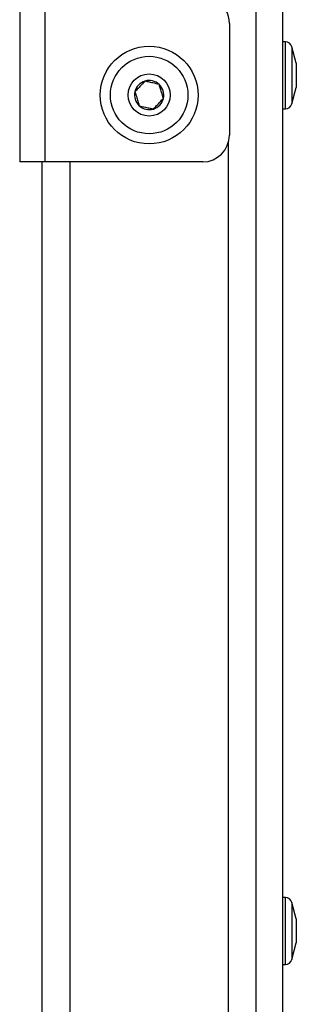
# Model space of a CAD drawing. Units: inches. Extents: x 2 to 491, y 1 to 307.
# Drawn here: x 29 to 30, y 215 to 220 of the extents above; entities that cross this region are included whole.
import ezdxf

# ---------------------------------------------------------------- set-up
doc = ezdxf.new("R2010")
doc.units = ezdxf.units.IN
doc.header["$MEASUREMENT"] = 0

msp = doc.modelspace()

# ---------------------------------------------------------------- linework, layer by layer
at = {"color": 7, "linetype": 'Continuous', "lineweight": 25}
for p, q in [((29.0431, 219.2164), (29.0431, 222.5289)), ((30.0285, 187.6765), (30.0285, 222.2702)), ((30.1535, 187.6765), (30.1535, 222.2702)), ((28.9235, 220.2068), (28.9235, 219.2164)), ((29.9035, 219.8637), (29.9035, 219.3414)), ((30.1652, 219.7773), (30.1535, 219.7773)), ((30.216, 219.6773), (30.1954, 219.7541)), ((30.216, 219.6773), (30.216, 219.5648)), ((30.1954, 219.488), (30.216, 219.5648)), ((30.1535, 219.4648), (30.1652, 219.4648)), ((29.0431, 219.2164), (28.9235, 219.2164)), ((29.0285, 122.2703), (29.0285, 219.2164)), ((29.7785, 219.2164), (29.0431, 219.2164)), ((30.1652, 215.7773), (30.1535, 215.7773)), ((30.216, 215.6773), (30.1954, 215.7541)), ((30.216, 215.6773), (30.216, 215.5648)), ((30.1954, 215.4879), (30.216, 215.5648)), ((30.1535, 215.4648), (30.1652, 215.4648))]:
    msp.add_line(p, q, dxfattribs=at)
at = {"color": 8, "linetype": 'Continuous', "lineweight": 25}
for p, q in [((30.1652, 219.4648), (30.1652, 219.7773)), ((30.1954, 219.7541), (30.1954, 219.5062)), ((30.1954, 219.5062), (30.1954, 219.488)), ((29.8985, 122.2323), (29.8985, 219.3064)), ((29.1585, 219.2164), (29.1585, 122.2703)), ((30.1652, 215.4648), (30.1652, 215.7773)), ((30.1954, 215.7541), (30.1954, 215.5294)), ((30.1954, 215.5294), (30.1954, 215.4879))]:
    msp.add_line(p, q, dxfattribs=at)
at = {"color": 7, "linetype": 'Continuous', "lineweight": 25}
for radius in [0.2283, 0.1811, 0.0984]:
    msp.add_circle((29.5285, 219.5289), radius, dxfattribs=at)
for centre, radius, start, end in [((29.7785, 219.8637), 0.125, 0, 60), ((30.1652, 219.746), 0.0313, 15, 90), ((29.5285, 219.5289), 0.0682, 106.9273, 166.9273), ((29.5285, 219.5289), 0.0682, 46.9273, 106.9273), ((29.5285, 219.5289), 0.0682, 346.9273, 46.9273), ((29.5285, 219.5289), 0.0682, 166.9273, 226.9273), ((29.5285, 219.5289), 0.0682, 226.9273, 286.9273), ((29.5285, 219.5289), 0.0682, 286.9273, 346.9273), ((30.1652, 219.496), 0.0313, 270, 345), ((29.7785, 219.3414), 0.125, 270, 0), ((30.1652, 215.746), 0.0312, 15, 90), ((30.1652, 215.496), 0.0313, 270, 345)]:
    msp.add_arc(centre, radius, start, end, dxfattribs=at)
for points, knots in [([(29.5087, 219.5941), (29.506, 219.5913), (29.4986, 219.5833), (29.4849, 219.5686), (29.4716, 219.5544), (29.4644, 219.5467), (29.4621, 219.5443)], [0, 0, 0, 0, 0.180933, 0.506276, 0.843943, 1, 1, 1, 1]), ([(29.5751, 219.5787), (29.5656, 219.5809), (29.5493, 219.5847), (29.5257, 219.5902), (29.5139, 219.5929), (29.5087, 219.5941)], [0, 0, 0, 0, 0.439113, 0.751376, 1, 1, 1, 1]), ([(29.5949, 219.5134), (29.5921, 219.5228), (29.5872, 219.5388), (29.5802, 219.562), (29.5766, 219.5736), (29.5751, 219.5787)], [0, 0, 0, 0, 0.439125, 0.751353, 1, 1, 1, 1]), ([(29.4621, 219.5443), (29.4649, 219.5349), (29.4698, 219.519), (29.4769, 219.4957), (29.4804, 219.4842), (29.4819, 219.479)], [0, 0, 0, 0, 0.4390636, 0.7513528, 1, 1, 1, 1]), ([(29.4819, 219.479), (29.4915, 219.4768), (29.5077, 219.4731), (29.5314, 219.4676), (29.5432, 219.4648), (29.5484, 219.4636)], [0, 0, 0, 0, 0.439113, 0.751375, 1, 1, 1, 1]), ([(29.5484, 219.4636), (29.5507, 219.4661), (29.5579, 219.4738), (29.5711, 219.488), (29.5849, 219.5027), (29.5923, 219.5106), (29.5949, 219.5134)], [0, 0, 0, 0, 0.1560588, 0.4937236, 0.8190674, 1, 1, 1, 1])]:
    msp.add_open_spline(points, degree=3, knots=knots, dxfattribs=at)

doc.saveas('drawing.dxf')
